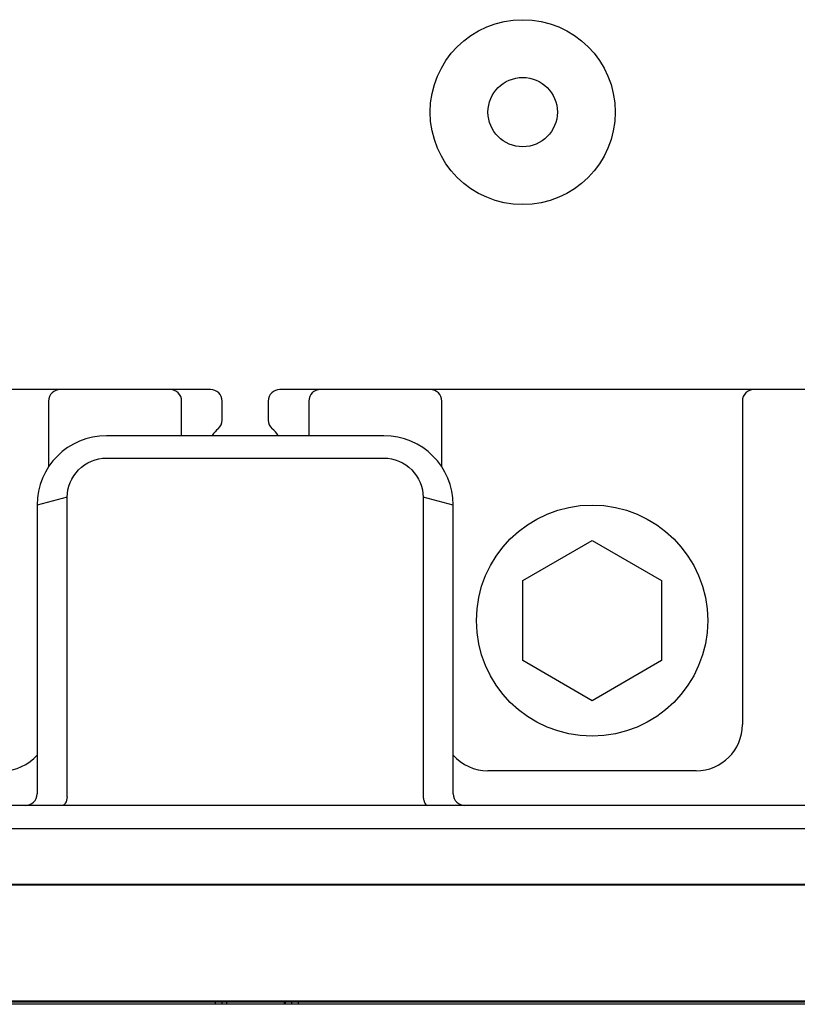
# Model space of a CAD drawing. Units: millimetres. Extents: x 1869 to 2585, y 922 to 1307.
# Drawn here: x 1965 to 1999, y 1122 to 1165 of the extents above; entities that cross this region are included whole.
import ezdxf

# ---------------------------------------------------------------- set-up
doc = ezdxf.new("R2010")
doc.units = ezdxf.units.MM
for name, color, linetype in [('2ZTD_644_149DXF_CONTINUOUS_LINE', 7, 'Continuous'), ('MANIFOLD_SOLDXF_CONTINUOUS_LINE', 7, 'Continuous'), ('UNNAMED_SOLIDXF_CONTINUOUS_LINE', 7, 'Continuous')]:
    doc.layers.add(name, color=color, linetype=linetype)

msp = doc.modelspace()

# ---------------------------------------------------------------- linework, layer by layer
at = {"layer": '2ZTD_644_149DXF_CONTINUOUS_LINE', "linetype": 'Continuous'}
for radius in [4, 1.5]:
    msp.add_circle((1987.205, 1160.767), radius, dxfattribs=at)
at = {"layer": 'MANIFOLD_SOLDXF_CONTINUOUS_LINE', "linetype": 'Continuous'}
for p, q in [((1981.205, 1146.767), (1969.205, 1146.767)), ((1969.205, 1145.801), (1981.205, 1145.801)), ((1967.508, 1144.104), (1966.205, 1143.767)), ((1967.508, 1131.175), (1967.508, 1144.104)), ((1982.902, 1144.104), (1982.902, 1131.175)), ((1984.205, 1143.767), (1982.902, 1144.104)), ((1966.205, 1143.767), (1966.205, 1131.267)), ((1984.205, 1131.267), (1984.205, 1143.767)), ((2195.705, 1130.767), (1918.705, 1130.767)), ((1918.705, 1129.767), (2195.705, 1129.767)), ((2097.655, 1127.317), (1920.655, 1127.317)), ((1920.705, 1127.367), (2097.705, 1127.367)), ((1995.905, 1127.367), (1995.905, 1127.317)), ((1996.205, 1127.317), (1996.205, 1127.367)), ((1998.955, 1127.367), (1998.955, 1127.317)), ((1948.659, 1122.317), (2098.655, 1122.317)), ((1948.709, 1122.267), (2098.705, 1122.267)), ((2098.705, 1122.167), (1948.782, 1122.167)), ((1973.905, 1122.267), (1973.905, 1122.167)), ((1974.205, 1122.167), (1974.205, 1122.267)), ((1974.405, 1122.217), (1974.405, 1122.267)), ((1976.905, 1122.217), (1976.905, 1122.267)), ((1976.955, 1122.167), (1976.955, 1122.267)), ((1977.205, 1122.267), (1977.205, 1122.167)), ((1977.505, 1122.167), (1977.505, 1122.267))]:
    msp.add_line(p, q, dxfattribs=at)
for centre, radius, start, end in [((1969.205, 1143.767), 3, 90, 180), ((1981.205, 1143.767), 3, 0, 90), ((1965.705, 1131.267), 0.5, 270, 0), ((1984.705, 1131.267), 0.5, 180, 270)]:
    msp.add_arc(centre, radius, start, end, dxfattribs=at)
msp.add_ellipse((1966.801, 1131.267), major_axis=(0.698, -0.17), ratio=0.67393, start_param=0.084887, end_param=0.162637, dxfattribs=at)
for points, knots in [([(1967.508, 1144.104), (1967.508, 1144.531), (1967.88, 1145.417), (1968.768, 1145.801), (1969.204, 1145.801)], [0, 0, 0, 0, 0.494726, 1, 1, 1, 1]), ([(1981.205, 1145.801), (1981.641, 1145.801), (1982.529, 1145.418), (1982.902, 1144.531), (1982.902, 1144.104)], [0, 0, 0, 0, 0.505281, 1, 1, 1, 1]), ([(1967.506, 1131.137), (1967.495, 1131.044), (1967.473, 1130.902), (1967.354, 1130.767), (1967.301, 1130.767)], [0, 0, 0, 0, 0.637641, 1, 1, 1, 1]), ([(1982.903, 1131.15), (1982.907, 1131.097), (1982.926, 1130.999), (1982.974, 1130.86), (1983.054, 1130.767), (1983.109, 1130.767)], [0, 0, 0, 0, 0.350592, 0.640202, 1, 1, 1, 1])]:
    msp.add_open_spline(points, degree=3, knots=knots, dxfattribs=at)
msp.add_open_spline([(1982.902, 1131.175), (1982.902, 1131.163), (1982.903, 1131.15), (1982.904, 1131.137)], degree=3, dxfattribs=at)
at = {"layer": 'UNNAMED_SOLIDXF_CONTINUOUS_LINE', "linetype": 'Continuous'}
for p, q in [((1973.705, 1148.767), (1946.705, 1148.767)), ((2003.705, 1148.767), (1976.705, 1148.767)), ((1966.705, 1148.267), (1966.705, 1145.423)), ((1972.455, 1146.767), (1972.455, 1148.267)), ((1974.205, 1147.444), (1974.205, 1148.267)), ((1976.205, 1148.267), (1976.205, 1147.444)), ((1977.955, 1148.267), (1977.955, 1146.767)), ((1983.705, 1145.423), (1983.705, 1148.267)), ((1996.705, 1148.267), (1996.705, 1134.267)), ((1987.205, 1140.499), (1990.205, 1142.231)), ((1990.205, 1142.231), (1993.205, 1140.499)), ((1987.205, 1137.035), (1987.205, 1140.499)), ((1993.205, 1140.499), (1993.205, 1137.035)), ((1990.205, 1135.303), (1987.205, 1137.035)), ((1993.205, 1137.035), (1990.205, 1135.303)), ((1994.705, 1132.267), (1985.705, 1132.267))]:
    msp.add_line(p, q, dxfattribs=at)
msp.add_circle((1990.205, 1138.767), 5, dxfattribs=at)
for centre, radius, start, end in [((1967.205, 1148.267), 0.5, 90, 180), ((1971.955, 1148.267), 0.5, 0, 90), ((1973.705, 1148.267), 0.5, 0, 90), ((1976.705, 1148.267), 0.5, 90, 180), ((1978.455, 1148.267), 0.5, 90, 180), ((1983.205, 1148.267), 0.5, 0, 90), ((1997.205, 1148.267), 0.5, 90, 180), ((1973.705, 1147.444), 0.5, 311.8103, 0), ((1976.705, 1147.444), 0.5, 180, 228.1897), ((1975.205, 1145.767), 1.75, 131.8103, 144.5758), ((1975.205, 1145.767), 1.75, 35.4269, 48.1897), ((1994.705, 1134.267), 2, 270, 0), ((1964.705, 1134.267), 2, 270, 319.1982), ((1985.705, 1134.267), 2, 220.8018, 270)]:
    msp.add_arc(centre, radius, start, end, dxfattribs=at)

doc.saveas('drawing.dxf')
